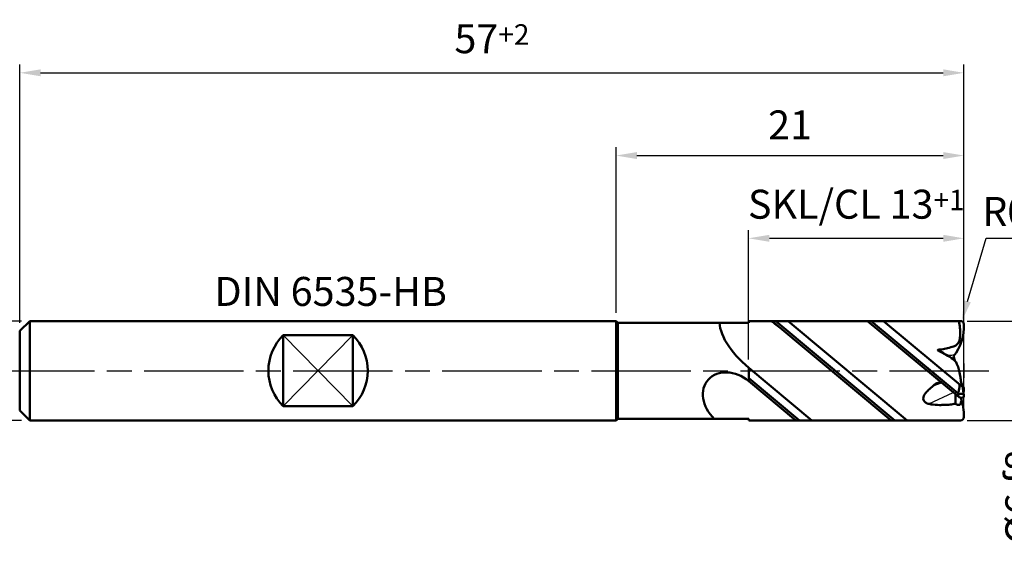
# Model space of a CAD drawing. Units: millimetres. Extents: x 0 to 1320, y -1 to 903.
# Drawn here: x 209 to 328, y 104 to 170 of the extents above; entities that cross this region are included whole.
import ezdxf

# ---------------------------------------------------------------- set-up
doc = ezdxf.new("R2010")
doc.units = ezdxf.units.MM
doc.linetypes.add('AM_ISO08W050', pattern=[18, 12, -1.5, 3, -1.5])
for name, color, linetype, lineweight in [('AM_0', 7, 'Continuous', 50), ('AM_4', 3, 'Continuous', 25), ('AM_5', 3, 'Continuous', 25), ('AM_6', 2, 'Continuous', 35), ('AM_7', 4, 'AM_ISO08W050', 25)]:
    doc.layers.add(name, color=color, linetype=linetype, lineweight=lineweight)
doc.styles.get("Standard").update_dxf_attribs({"font": 'ISOCP.SHX'})
doc.dimstyles.new('AM_ISO$0', dxfattribs={"dimtxt": 3.5, "dimasz": 2.5, "dimexe": 1, "dimexo": 1, "dimgap": 1.5, "dimtad": 1, "dimdsep": 46, "dimtxsty": 'STANDARD', "dimcen": 0, "dimclrd": 256, "dimclre": 256, "dimclrt": 2, "dimadec": 0, "dimazin": 2, "dimtp": 0.1, "dimtm": 0.1, "dimtfac": 0.71, "dimtdec": 3, "dimtmove": 0, "dimatfit": 3, "dimfxl": 1, "dimlwd": -1, "dimlwe": -1, "dimarcsym": 0})
doc.dimstyles.new('AM_ISO$4', dxfattribs={"dimtxt": 3.5, "dimasz": 2.5, "dimexe": 1, "dimexo": 1, "dimgap": 1.5, "dimtad": 1, "dimtoh": 1, "dimdsep": 46, "dimtxsty": 'STANDARD', "dimcen": 0, "dimclrd": 256, "dimclre": 256, "dimclrt": 2, "dimadec": 0, "dimazin": 2, "dimtp": 0.1, "dimtm": 0.1, "dimtfac": 0.71, "dimtdec": 3, "dimtofl": 0, "dimtmove": 0, "dimatfit": 0, "dimfxl": 1, "dimlwd": -1, "dimlwe": -1, "dimarcsym": 0})

# ---------------------------------------------------------------- blocks, each defined once
blk = doc.blocks.new('*D105')
at = {"layer": 'AM_5'}
for p, q in [((209.11, 133.43), (209.11, 164.63)), ((323.11, 134.03), (323.11, 164.63)), ((211.61, 163.63), (320.61, 163.63))]:
    blk.add_line(p, q, dxfattribs=at)
for points in [[(211.61, 164.05), (211.61, 163.21), (209.11, 163.63)], [(320.61, 164.05), (320.61, 163.21), (323.11, 163.63)]]:
    blk.add_solid(points, dxfattribs=at)
at = {"layer": 'Defpoints', "color": 0}
for p in [(323.11, 163.63), (209.11, 132.43), (323.11, 133.03)]:
    blk.add_point(p, dxfattribs=at)
at = {"layer": 'AM_5', "color": 2, "insert": (266.11, 167.75), "char_height": 3.5, "attachment_point": 5}
blk.add_mtext('57{}{\\A0;{\\H1.5x;}{\\A2;\\H0.71x;\\C3;+2}}', dxfattribs=at)
blk = doc.blocks.new('*D106')
at = {"layer": 'AM_5'}
for p, q in [((297.11, 128.97), (297.11, 144.63)), ((323.11, 129.49), (323.11, 144.63)), ((299.61, 143.63), (320.61, 143.63))]:
    blk.add_line(p, q, dxfattribs=at)
for points in [[(299.61, 144.05), (299.61, 143.21), (297.11, 143.63)], [(320.61, 144.05), (320.61, 143.21), (323.11, 143.63)]]:
    blk.add_solid(points, dxfattribs=at)
at = {"layer": 'Defpoints', "color": 0}
for p in [(323.11, 143.63), (323.11, 128.49), (297.11, 127.97)]:
    blk.add_point(p, dxfattribs=at)
at = {"layer": 'AM_5', "color": 2, "insert": (310.11, 147.75), "char_height": 3.5, "attachment_point": 5}
blk.add_mtext('SKL/CL 13{}{\\A0;{\\H1.5x;}{\\A2;\\H0.71x;\\C3;+1}}', dxfattribs=at)
blk = doc.blocks.new('*D107')
at = {"layer": 'AM_5'}
for p, q in [((209.31, 133.63), (198.11, 133.63)), ((199.11, 131.13), (199.11, 124.13)), ((209.31, 121.63), (198.11, 121.63)), ((199.11, 121.63), (199.11, 104.23))]:
    blk.add_line(p, q, dxfattribs=at)
for points in [[(198.7, 131.13), (199.53, 131.13), (199.11, 133.63)], [(198.7, 124.13), (199.53, 124.13), (199.11, 121.63)]]:
    blk.add_solid(points, dxfattribs=at)
at = {"layer": 'Defpoints', "color": 0}
for p in [(199.11, 133.63), (210.31, 133.63), (210.31, 121.63)]:
    blk.add_point(p, dxfattribs=at)
at = {"layer": 'AM_5', "color": 2, "insert": (195.86, 111.24), "char_height": 3.5, "attachment_point": 5, "rotation": 90}
blk.add_mtext('%%c6{}{\\C2; h6}', dxfattribs=at)
blk = doc.blocks.new('*D108')
at = {"layer": 'AM_5'}
for p, q in [((323.51, 133.63), (334.11, 133.63)), ((333.11, 131.13), (333.11, 124.13)), ((323.51, 121.63), (334.11, 121.63)), ((333.11, 121.63), (333.11, 105.63))]:
    blk.add_line(p, q, dxfattribs=at)
for points in [[(332.69, 131.13), (333.53, 131.13), (333.11, 133.63)], [(332.69, 124.13), (333.53, 124.13), (333.11, 121.63)]]:
    blk.add_solid(points, dxfattribs=at)
at = {"layer": 'Defpoints', "color": 0}
for p in [(322.51, 133.63), (322.51, 121.63), (333.11, 121.63)]:
    blk.add_point(p, dxfattribs=at)
at = {"layer": 'AM_5', "color": 2, "insert": (329.86, 112.38), "char_height": 3.5, "attachment_point": 5, "rotation": 90}
blk.add_mtext('%%c6{}{\\C2; f8}', dxfattribs=at)
blk = doc.blocks.new('*D109')
at = {"layer": 'AM_5'}
for p, q in [((323.54, 136.01), (325.81, 143.63)), ((325.81, 143.63), (342.97, 143.63))]:
    blk.add_line(p, q, dxfattribs=at)
blk.add_solid([(323.14, 136.13), (323.94, 135.89), (322.83, 133.61)], dxfattribs=at)
at = {"layer": 'Defpoints', "color": 0}
for p in [(322.71, 133.23), (322.83, 133.61)]:
    blk.add_point(p, dxfattribs=at)
at = {"layer": 'AM_5', "color": 2, "insert": (335.14, 146.88), "char_height": 3.5, "attachment_point": 5}
blk.add_mtext('R0.2{}{\\H0.71x;\\C3;%%p0.03}', dxfattribs=at)
blk = doc.blocks.new('*D121')
at = {"layer": 'AM_5'}
for p, q in [((281.11, 134.63), (281.11, 154.63)), ((323.11, 123.02), (323.11, 154.63)), ((283.61, 153.63), (320.61, 153.63))]:
    blk.add_line(p, q, dxfattribs=at)
for points in [[(283.61, 154.05), (283.61, 153.21), (281.11, 153.63)], [(320.61, 154.05), (320.61, 153.21), (323.11, 153.63)]]:
    blk.add_solid(points, dxfattribs=at)
at = {"layer": 'Defpoints', "color": 0}
for p in [(323.11, 153.63), (281.11, 133.63), (323.11, 122.02)]:
    blk.add_point(p, dxfattribs=at)
at = {"layer": 'AM_5', "color": 2, "insert": (302.11, 156.88), "char_height": 3.5, "attachment_point": 5}
blk.add_mtext('21', dxfattribs=at)

msp = doc.modelspace()

# ---------------------------------------------------------------- linework, layer by layer
at = {"layer": 'AM_0'}
for p, q in [((209.115, 132.43), (210.315, 133.63)), ((210.315, 133.63), (210.315, 121.63)), ((210.315, 133.63), (281.115, 133.63)), ((281.115, 133.63), (281.115, 121.63)), ((281.115, 133.63), (281.315, 133.43)), ((297.115, 133.43), (281.315, 133.43)), ((281.315, 121.83), (281.315, 133.43)), ((297.115, 133.63), (322.515, 133.63)), ((322.711, 133.63), (297.115, 133.63)), ((297.115, 133.63), (297.115, 133.43)), ((314.338, 121.63), (299.95, 133.63)), ((314.769, 121.63), (300.381, 133.63)), ((316.254, 121.63), (301.866, 133.63)), ((322.53, 124.416), (311.483, 133.63)), ((322.377, 124.903), (311.914, 133.63)), ((322.942, 125.67), (313.399, 133.63)), ((209.115, 132.43), (209.115, 122.83)), ((240.915, 131.914), (240.915, 123.345)), ((240.915, 131.914), (249.315, 131.914)), ((249.315, 131.914), (249.315, 123.345)), ((321.869, 129.37), (322.009, 128.846)), ((304.722, 121.63), (297.115, 127.974)), ((297.115, 126.376), (297.115, 127.974)), ((303.237, 121.63), (297.115, 126.735)), ((302.806, 121.63), (297.115, 126.376)), ((319.477, 125.877), (320.365, 126.21)), ((322.076, 123.634), (322.086, 124.773)), ((209.115, 122.83), (210.315, 121.63)), ((240.915, 123.345), (249.315, 123.345)), ((210.315, 121.63), (281.115, 121.63)), ((281.115, 121.63), (281.315, 121.83)), ((297.115, 121.83), (281.315, 121.83)), ((297.115, 121.83), (297.115, 121.63)), ((322.711, 121.63), (297.115, 121.63)), ((297.115, 121.63), (322.711, 121.63))]:
    msp.add_line(p, q, dxfattribs=at)
for centre, radius, start, end in [((317.115, 133.03), 6, 322.4105, 2.04671), ((322.711, 133.23), 0.4, 2.04671, 90), ((245.115, 127.63), 6, 134.427, 225.573), ((245.115, 127.63), 6, 314.427, 45.573), ((322.721, 125.656), 0.828, 245.50847, 294.49153), ((322.822, 125.336), 0.965, 252.36613, 287.63387), ((317.115, 122.23), 6, 357.95329, 20.96503), ((322.711, 122.03), 0.4, 270, 357.95329)]:
    msp.add_arc(centre, radius, start, end, dxfattribs=at)
for centre, major_axis, ratio, start_param, end_param in [((299.087, 130.339), (5.115, -4.266), 0.4624042, 3.5199387, 4.7951235), ((299.087, 130.339), (5.115, -4.266), 0.4624042, 1.5707963, 1.8050051), ((295.142, 124.011), (-2.964, 2.472), 0.7978448, 4.712389, 7.7821155)]:
    msp.add_ellipse(centre, major_axis=major_axis, ratio=ratio, start_param=start_param, end_param=end_param, dxfattribs=at)
for points, knots in [([(319.936, 130.096), (319.938, 130.109), (319.941, 130.14), (320.05, 130.193), (320.385, 130.194), (320.972, 130.299), (321.625, 130.497), (322.51, 130.766), (322.758, 132.142), (322.604, 133.087), (322.515, 133.63)], [0, 0, 0, 0, 0.0365443, 0.0870348, 0.3290694, 1.0607111, 1.838801, 2.4198276, 3.6801994, 5.3825668, 5.3825668, 5.3825668, 5.3825668]), ([(319.936, 130.096), (320.282, 129.916), (320.925, 129.579), (321.624, 129.16), (322.086, 128.799), (322.321, 128.368), (322.513, 127.75), (322.66, 127.074), (322.73, 126.332), (322.971, 125.688), (323.027, 125.109), (323.097, 124.719), (323.109, 124.518), (323.115, 124.416)], [0, 0, 0, 0, 1.1687324, 2.1779237, 2.4459467, 2.9128027, 3.6143149, 4.3907158, 4.982925, 5.8436304, 6.427564, 6.7247527, 7.0306646, 7.0306646, 7.0306646, 7.0306646]), ([(320.33, 126.241), (320.22, 126.219), (319.993, 126.173), (319.658, 126.046), (319.301, 125.712), (318.873, 125.355), (318.473, 124.96), (318.267, 124.585), (318.169, 124.26), (318.299, 123.888), (318.671, 123.648), (319.321, 123.526), (320.012, 123.472), (320.782, 123.496), (321.42, 123.525), (321.867, 123.6), (322.076, 123.634)], [0, 0, 0, 0, 0.3375775, 0.6959671, 1.0543044, 1.7890283, 2.3794542, 2.7164805, 3.0720715, 3.3596526, 3.831295, 4.3147961, 5.3437689, 5.9002407, 6.6261365, 7.2588555, 7.2588555, 7.2588555, 7.2588555]), ([(322.827, 126.093), (322.903, 125.973), (323.045, 125.748), (323.147, 125.348), (323.086, 125.096), (323.054, 124.965)], [0, 0, 0, 0, 0.4249706, 0.7967652, 1.1948875, 1.1948875, 1.1948875, 1.1948875]), ([(322.377, 124.903), (322.429, 125.029), (322.492, 125.138), (322.557, 125.497), (322.588, 125.802), (322.603, 125.953)], [0.2006108, 0.2006108, 0.2006108, 0.2006108, 0.4668175, 1.4015968, 2.3176967, 2.3176967, 2.3176967, 2.3176967]), ([(322.377, 124.903), (322.379, 124.836), (322.383, 124.71), (322.454, 124.55), (322.506, 124.458), (322.53, 124.416)], [0, 0, 0, 0, 0.1984665, 0.37383866, 0.51730003, 0.51730003, 0.51730003, 0.51730003]), ([(322.672, 123.516), (322.708, 123.643), (322.761, 123.833), (322.806, 124.024), (322.82, 124.087)], [0, 0, 0, 0, 0.7628348, 1.1306239, 1.1306239, 1.1306239, 1.1306239]), ([(322.076, 123.634), (322.135, 123.605), (322.25, 123.549), (322.442, 123.478), (322.576, 123.495), (322.648, 123.505)], [0, 0, 0, 0, 0.1988424, 0.38579018, 0.59994101, 0.59994101, 0.59994101, 0.59994101])]:
    msp.add_open_spline(points, degree=3, knots=knots, dxfattribs=at)
at = {"layer": 'AM_4'}
for p, q in [((240.915, 131.914), (249.315, 123.345)), ((249.315, 131.914), (240.915, 123.345)), ((318.871, 123.617), (321.823, 124.978))]:
    msp.add_line(p, q, dxfattribs=at)
msp.add_open_spline([(320.093, 130.014), (320.086, 130.036), (320.073, 130.076), (320.138, 130.116), (320.207, 130.082), (320.384, 130.02), (320.674, 129.785), (321.053, 129.574), (321.475, 129.468), (321.783, 129.55), (321.982, 129.611), (322.062, 129.635)], degree=3, knots=[0, 0, 0, 0, 0.061051, 0.1115032, 0.1851574, 0.2777171, 0.683373, 1.2759974, 1.5794161, 1.9562173, 2.2073403, 2.2073403, 2.2073403, 2.2073403], dxfattribs=at)
at = {"layer": 'AM_7'}
for p, q in [((323.115, 128.487), (323.115, 126.772)), ((206.115, 127.63), (326.115, 127.63))]:
    msp.add_line(p, q, dxfattribs=at)

# ---------------------------------------------------------------- texts
at = {"layer": 'AM_6', "insert": (232.599, 138.958), "char_height": 3.5, "attachment_point": 1}
msp.add_mtext('DIN 6535-HB', dxfattribs=at)

# ---------------------------------------------------------------- dimensions: what is measured, and where the dimension line sits
at = {"layer": 'AM_5'}
dim = msp.add_linear_dim(base=(323.115, 163.63), p1=(209.115, 132.43), p2=(323.115, 133.03), text='<>{}{\\A0;{\\H1.5x;}{\\A2;\\H0.71x;\\C3;+2}}', dimstyle='AM_ISO$0', override={"dimlfac": 0.5, "dimtp": 2, "dimtm": 0, "dimtdec": 3, "dimtzin": 8}, dxfattribs=at)
dim.commit()
dim.dimension.update_dxf_attribs({"geometry": '*D105', "text_midpoint": (266.115, 167.755)})
dim = msp.add_linear_dim(base=(323.111, 153.63), p1=(281.115, 133.63), p2=(323.111, 122.015), dimstyle='AM_ISO$0', override={"dimlfac": 0.5}, dxfattribs=at)
dim.commit()
dim.dimension.update_dxf_attribs({"geometry": '*D121', "text_midpoint": (302.113, 156.88)})
dim = msp.add_linear_dim(base=(323.115, 143.63), p1=(297.115, 127.974), p2=(323.115, 128.487), text='SKL/CL <>{}{\\A0;{\\H1.5x;}{\\A2;\\H0.71x;\\C3;+1}}', dimstyle='AM_ISO$0', override={"dimlfac": 0.5, "dimtp": 1, "dimtm": 0, "dimtdec": 3, "dimtzin": 8}, dxfattribs=at)
dim.commit()
dim.dimension.update_dxf_attribs({"geometry": '*D106', "text_midpoint": (310.115, 143.63), "dimtype": 160})
dim = msp.add_radius_dim(center=(322.711, 133.23), mpoint=(322.825, 133.613), text='<>{}{\\H0.71x;\\C3;%%p0.03}', dimstyle='AM_ISO$4', override={"dimlfac": 0.5, "dimtp": 0.03, "dimtm": 0.03, "dimtdec": 3, "dimtzin": 8}, dxfattribs=at)
dim.commit()
dim.dimension.update_dxf_attribs({"geometry": '*D109', "text_midpoint": (335.138, 143.63), "dimtype": 164})
dim = msp.add_linear_dim(base=(199.115, 133.63), p1=(210.315, 121.63), p2=(210.315, 133.63), angle=90, text='%%c<>{}{\\C2; h6}', dimstyle='AM_ISO$0', override={"dimlfac": 0.5, "dimtp": 0.1, "dimtm": 0.1, "dimtdec": 3, "dimtzin": 8}, dxfattribs=at)
dim.commit()
dim.dimension.update_dxf_attribs({"geometry": '*D107', "text_midpoint": (199.115, 111.243), "dimtype": 160})
dim = msp.add_linear_dim(base=(333.111, 121.63), p1=(322.515, 133.63), p2=(322.515, 121.63), angle=90, text='%%c<>{}{\\C2; f8}', dimstyle='AM_ISO$0', override={"dimlfac": 0.5, "dimtp": 0.1, "dimtm": 0.1, "dimtdec": 3, "dimtzin": 8}, dxfattribs=at)
dim.commit()
dim.dimension.update_dxf_attribs({"geometry": '*D108', "text_midpoint": (329.861, 112.38)})

doc.saveas('drawing.dxf')
